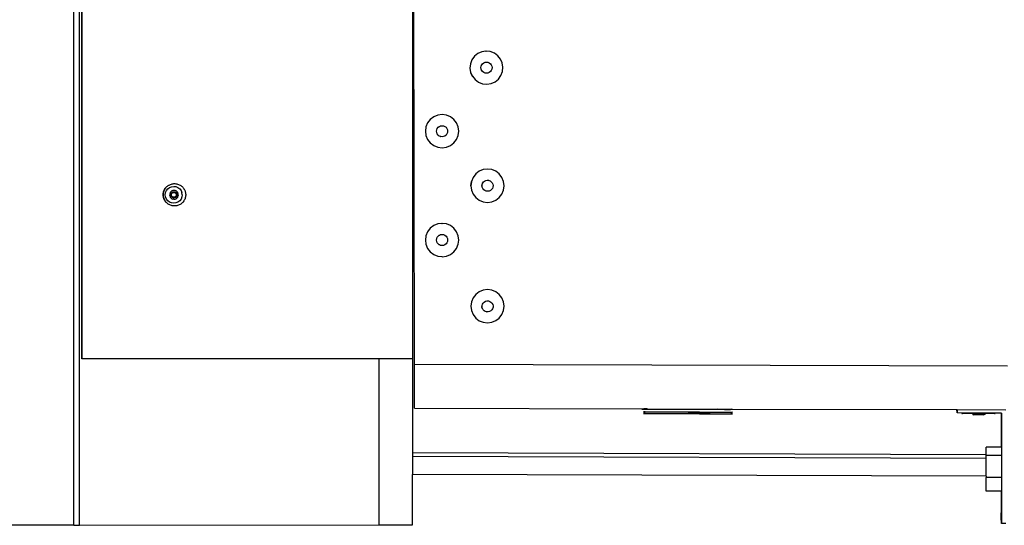
# Model space of a CAD drawing. Extents: x -6933 to 5625, y -3246 to 2556.
# Drawn here: x -1988 to -1101, y 798 to 1253 of the extents above; entities that cross this region are included whole.
import ezdxf

# ---------------------------------------------------------------- set-up
doc = ezdxf.new("R2010")
doc.units = 0
doc.layers.get('0').update_dxf_attribs({"linetype": 'CONTINUOUS'})

msp = doc.modelspace()

# ---------------------------------------------------------------- linework, layer by layer
for p, q in [((-1939.52, 797.91), (-1939.52, 1682.61)), ((-1934.52, 797.94), (-1934.52, 1683.22)), ((-1932.45, 1677.45), (-1932.39, 947.46)), ((-1932.24, 947.44), (-1932.3, 1677.43)), ((-1632.7, 942.78), (-1633.64, 1500.88)), ((-1634.52, 1456.26), (-1634.53, 947.53)), ((-1572.16, 1223.81), (-1575.65, 1222.23)), ((-1572.11, 1223.81), (-1572.16, 1223.81)), ((-1568.32, 1224.42), (-1572.11, 1223.81)), ((-1568.32, 1224.42), (-1568.28, 1224.41)), ((-1564.47, 1224.01), (-1568.28, 1224.41)), ((-1564.47, 1224.01), (-1564.42, 1224)), ((-1560.8, 1222.61), (-1564.42, 1224)), ((-1581, 1216.66), (-1582.39, 1213.03)), ((-1580.95, 1216.65), (-1582.35, 1213.03)), ((-1578.72, 1219.8), (-1581, 1216.66)), ((-1578.67, 1219.79), (-1580.95, 1216.65)), ((-1578.67, 1219.79), (-1578.72, 1219.8)), ((-1575.7, 1222.24), (-1578.67, 1219.79)), ((-1575.65, 1222.23), (-1575.7, 1222.24)), ((-1557.67, 1220.32), (-1560.8, 1222.61)), ((-1555.23, 1217.3), (-1557.67, 1220.32)), ((-1553.66, 1213.76), (-1555.23, 1217.3)), ((-1582.39, 1213.03), (-1582.8, 1209.17)), ((-1582.8, 1209.17), (-1582.2, 1205.34)), ((-1582.35, 1213.03), (-1582.76, 1209.17)), ((-1582.76, 1209.17), (-1582.16, 1205.33)), ((-1572.9, 1209.54), (-1572.73, 1210.84)), ((-1572.73, 1208.25), (-1572.9, 1209.54)), ((-1572.85, 1209.54), (-1572.68, 1210.83)), ((-1572.68, 1208.25), (-1572.85, 1209.54)), ((-1572.73, 1210.84), (-1572.23, 1212.04)), ((-1572.23, 1207.05), (-1572.73, 1208.25)), ((-1572.68, 1210.83), (-1572.18, 1212.04)), ((-1572.18, 1207.04), (-1572.68, 1208.25)), ((-1572.23, 1212.04), (-1571.43, 1213.08)), ((-1572.18, 1207.04), (-1572.23, 1207.05)), ((-1572.18, 1212.04), (-1571.39, 1213.07)), ((-1571.43, 1206.01), (-1572.18, 1207.04)), ((-1571.43, 1213.08), (-1571.39, 1213.07)), ((-1571.39, 1213.07), (-1570.4, 1213.87)), ((-1570.4, 1213.87), (-1570.36, 1213.86)), ((-1570.36, 1213.86), (-1569.2, 1214.37)), ((-1569.2, 1214.37), (-1569.15, 1214.36)), ((-1569.15, 1214.36), (-1567.91, 1214.54)), ((-1567.91, 1214.54), (-1567.86, 1214.53)), ((-1567.86, 1214.53), (-1566.57, 1214.36)), ((-1566.57, 1214.36), (-1565.37, 1213.87)), ((-1565.37, 1213.87), (-1564.33, 1213.07)), ((-1564.33, 1213.07), (-1563.54, 1212.04)), ((-1563.54, 1207.04), (-1564.33, 1206.01)), ((-1563.54, 1212.04), (-1563.04, 1210.83)), ((-1563.04, 1208.25), (-1563.54, 1207.04)), ((-1563.04, 1210.83), (-1562.87, 1209.54)), ((-1562.87, 1209.54), (-1563.04, 1208.25)), ((-1554.86, 1202.44), (-1553.46, 1206.06)), ((-1553.05, 1209.92), (-1553.66, 1213.76)), ((-1553.46, 1206.06), (-1553.05, 1209.92)), ((-1582.2, 1205.34), (-1580.63, 1201.79)), ((-1582.16, 1205.33), (-1580.58, 1201.78)), ((-1580.63, 1201.79), (-1580.58, 1201.78)), ((-1580.58, 1201.78), (-1578.19, 1198.77)), ((-1578.19, 1198.77), (-1578.14, 1198.77)), ((-1578.14, 1198.77), (-1575.05, 1196.49)), ((-1571.39, 1206.01), (-1571.43, 1206.01)), ((-1570.4, 1205.22), (-1571.39, 1206.01)), ((-1570.36, 1205.21), (-1570.4, 1205.22)), ((-1569.2, 1204.72), (-1570.36, 1205.21)), ((-1569.2, 1204.72), (-1569.15, 1204.71)), ((-1567.91, 1204.55), (-1569.15, 1204.71)), ((-1567.91, 1204.55), (-1567.86, 1204.54)), ((-1566.57, 1204.71), (-1567.86, 1204.54)), ((-1565.37, 1205.21), (-1566.57, 1204.71)), ((-1564.33, 1206.01), (-1565.37, 1205.21)), ((-1560.16, 1196.86), (-1557.14, 1199.3)), ((-1557.14, 1199.3), (-1554.86, 1202.44)), ((-1575.05, 1196.49), (-1575.01, 1196.48)), ((-1575.01, 1196.48), (-1571.43, 1195.09)), ((-1571.43, 1195.09), (-1571.39, 1195.09)), ((-1571.39, 1195.09), (-1567.53, 1194.68)), ((-1567.53, 1194.68), (-1563.7, 1195.28)), ((-1563.7, 1195.28), (-1560.16, 1196.86)), ((-1618.52, 1162.95), (-1620.9, 1159.84)), ((-1618.47, 1162.94), (-1620.85, 1159.84)), ((-1618.47, 1162.94), (-1618.52, 1162.95)), ((-1615.42, 1165.33), (-1618.47, 1162.94)), ((-1615.37, 1165.32), (-1615.42, 1165.33)), ((-1611.81, 1166.83), (-1615.37, 1165.32)), ((-1611.76, 1166.82), (-1611.81, 1166.83)), ((-1607.93, 1167.34), (-1611.76, 1166.82)), ((-1607.93, 1167.34), (-1607.89, 1167.33)), ((-1604.01, 1166.82), (-1607.89, 1167.33)), ((-1600.4, 1165.33), (-1604.01, 1166.82)), ((-1597.3, 1162.95), (-1600.4, 1165.33)), ((-1594.92, 1159.84), (-1597.3, 1162.95)), ((-1622.39, 1156.23), (-1622.9, 1152.35)), ((-1622.35, 1156.22), (-1622.86, 1152.35)), ((-1620.9, 1159.84), (-1622.39, 1156.23)), ((-1620.85, 1159.84), (-1622.35, 1156.22)), ((-1612.88, 1152.35), (-1612.71, 1153.64)), ((-1612.83, 1152.34), (-1612.66, 1153.64)), ((-1612.71, 1153.64), (-1612.21, 1154.85)), ((-1612.66, 1153.64), (-1612.16, 1154.84)), ((-1612.21, 1154.85), (-1611.42, 1155.88)), ((-1612.16, 1154.84), (-1611.37, 1155.88)), ((-1611.42, 1155.88), (-1611.37, 1155.88)), ((-1611.37, 1155.88), (-1610.38, 1156.67)), ((-1610.38, 1156.67), (-1610.34, 1156.67)), ((-1610.34, 1156.67), (-1609.18, 1157.17)), ((-1609.18, 1157.17), (-1609.13, 1157.17)), ((-1609.13, 1157.17), (-1607.89, 1157.34)), ((-1607.89, 1157.34), (-1607.85, 1157.34)), ((-1607.85, 1157.34), (-1606.55, 1157.17)), ((-1606.55, 1157.17), (-1605.35, 1156.67)), ((-1605.35, 1156.67), (-1604.31, 1155.88)), ((-1604.31, 1155.88), (-1603.52, 1154.84)), ((-1603.52, 1154.84), (-1603.02, 1153.64)), ((-1603.02, 1153.64), (-1602.85, 1152.34)), ((-1593.43, 1156.23), (-1594.92, 1159.84)), ((-1592.92, 1152.35), (-1593.43, 1156.23)), ((-1622.9, 1152.35), (-1622.39, 1148.47)), ((-1622.86, 1152.35), (-1622.35, 1148.47)), ((-1622.39, 1148.47), (-1620.9, 1144.86)), ((-1622.35, 1148.47), (-1620.85, 1144.85)), ((-1620.9, 1144.86), (-1620.85, 1144.85)), ((-1620.85, 1144.85), (-1618.52, 1141.76)), ((-1612.71, 1151.06), (-1612.88, 1152.35)), ((-1612.66, 1151.05), (-1612.83, 1152.34)), ((-1612.21, 1149.85), (-1612.71, 1151.06)), ((-1612.16, 1149.85), (-1612.66, 1151.05)), ((-1612.16, 1149.85), (-1612.21, 1149.85)), ((-1611.42, 1148.82), (-1612.16, 1149.85)), ((-1611.37, 1148.81), (-1611.42, 1148.82)), ((-1610.38, 1148.02), (-1611.37, 1148.81)), ((-1610.34, 1148.02), (-1610.38, 1148.02)), ((-1609.18, 1147.52), (-1610.34, 1148.02)), ((-1609.18, 1147.52), (-1609.13, 1147.52)), ((-1607.89, 1147.35), (-1609.13, 1147.52)), ((-1607.89, 1147.35), (-1607.84, 1147.35)), ((-1606.55, 1147.52), (-1607.84, 1147.35)), ((-1605.35, 1148.02), (-1606.55, 1147.52)), ((-1604.32, 1148.81), (-1605.35, 1148.02)), ((-1603.52, 1149.85), (-1604.32, 1148.81)), ((-1603.02, 1151.05), (-1603.52, 1149.85)), ((-1602.85, 1152.34), (-1603.02, 1151.05)), ((-1597.3, 1141.76), (-1594.92, 1144.86)), ((-1594.92, 1144.86), (-1593.43, 1148.47)), ((-1593.43, 1148.47), (-1592.92, 1152.35)), ((-1618.52, 1141.76), (-1618.47, 1141.75)), ((-1618.47, 1141.75), (-1615.42, 1139.38)), ((-1615.42, 1139.38), (-1615.37, 1139.37)), ((-1615.37, 1139.37), (-1611.81, 1137.88)), ((-1611.81, 1137.88), (-1611.76, 1137.87)), ((-1611.76, 1137.87), (-1607.93, 1137.37)), ((-1607.93, 1137.37), (-1607.89, 1137.36)), ((-1607.89, 1137.36), (-1604.01, 1137.88)), ((-1604.01, 1137.88), (-1600.4, 1139.37)), ((-1600.4, 1139.37), (-1597.3, 1141.76)), ((-1570.89, 1117.8), (-1574.46, 1116.3)), ((-1570.85, 1117.8), (-1570.89, 1117.8)), ((-1567.02, 1118.31), (-1570.85, 1117.8)), ((-1567.02, 1118.31), (-1566.97, 1118.31)), ((-1563.09, 1117.8), (-1566.97, 1118.31)), ((-1559.48, 1116.3), (-1563.09, 1117.8)), ((-1579.99, 1110.81), (-1581.49, 1107.19)), ((-1579.95, 1110.8), (-1581.45, 1107.19)), ((-1577.61, 1113.92), (-1579.99, 1110.81)), ((-1577.57, 1113.91), (-1579.95, 1110.8)), ((-1577.57, 1113.91), (-1577.61, 1113.92)), ((-1574.51, 1116.3), (-1577.57, 1113.91)), ((-1574.46, 1116.3), (-1574.51, 1116.3)), ((-1556.38, 1113.92), (-1559.48, 1116.3)), ((-1553.99, 1110.81), (-1556.38, 1113.92)), ((-1552.5, 1107.19), (-1553.99, 1110.81)), ((-1858.09, 1099.34), (-1857.73, 1100.05)), ((-1857.98, 1099.34), (-1857.62, 1100.04)), ((-1857.73, 1100.05), (-1857.32, 1100.72)), ((-1857.62, 1100.04), (-1857.21, 1100.71)), ((-1857.32, 1100.72), (-1856.86, 1101.35)), ((-1857.21, 1100.71), (-1856.74, 1101.34)), ((-1856.86, 1101.35), (-1856.34, 1101.95)), ((-1856.74, 1101.34), (-1856.23, 1101.94)), ((-1856.34, 1101.95), (-1855.78, 1102.51)), ((-1856.23, 1101.94), (-1855.67, 1102.5)), ((-1856.11, 1098.92), (-1854.91, 1100.49)), ((-1855.78, 1102.51), (-1855.18, 1103.02)), ((-1855.67, 1102.5), (-1855.07, 1103.01)), ((-1855.18, 1103.02), (-1854.54, 1103.48)), ((-1855.07, 1103.01), (-1854.43, 1103.47)), ((-1854.91, 1100.49), (-1853.34, 1101.7)), ((-1854.54, 1103.48), (-1853.87, 1103.89)), ((-1854.43, 1103.47), (-1853.75, 1103.88)), ((-1853.87, 1103.89), (-1853.16, 1104.25)), ((-1853.75, 1103.88), (-1853.05, 1104.24)), ((-1853.34, 1101.7), (-1851.51, 1102.45)), ((-1853.16, 1104.25), (-1852.43, 1104.55)), ((-1853.05, 1104.24), (-1852.32, 1104.54)), ((-1852.43, 1104.55), (-1852.32, 1104.54)), ((-1852.32, 1104.54), (-1851.68, 1104.8)), ((-1851.68, 1104.8), (-1851.57, 1104.79)), ((-1851.57, 1104.79), (-1850.91, 1104.98)), ((-1851.51, 1102.45), (-1849.55, 1102.71)), ((-1850.91, 1104.98), (-1850.8, 1104.97)), ((-1850.8, 1104.97), (-1850.13, 1105.1)), ((-1850.13, 1105.1), (-1850.01, 1105.09)), ((-1850.01, 1105.09), (-1849.34, 1105.17)), ((-1849.55, 1102.71), (-1847.59, 1102.46)), ((-1849.34, 1105.17), (-1849.23, 1105.16)), ((-1849.23, 1105.16), (-1848.55, 1105.17)), ((-1848.44, 1105.16), (-1848.55, 1105.17)), ((-1848.44, 1105.16), (-1847.65, 1105.1)), ((-1847.65, 1105.1), (-1846.87, 1104.97)), ((-1847.59, 1102.46), (-1845.77, 1101.7)), ((-1846.87, 1104.97), (-1846.1, 1104.79)), ((-1846.1, 1104.79), (-1845.34, 1104.55)), ((-1845.77, 1101.7), (-1844.2, 1100.49)), ((-1845.34, 1104.55), (-1844.61, 1104.25)), ((-1844.61, 1104.25), (-1843.91, 1103.89)), ((-1844.2, 1100.49), (-1842.99, 1098.92)), ((-1843.91, 1103.89), (-1843.23, 1103.48)), ((-1843.23, 1103.48), (-1842.59, 1103.02)), ((-1842.59, 1103.02), (-1841.99, 1102.51)), ((-1841.99, 1102.51), (-1841.43, 1101.95)), ((-1841.43, 1101.95), (-1840.92, 1101.35)), ((-1840.92, 1101.35), (-1840.45, 1100.72)), ((-1840.45, 1100.72), (-1840.04, 1100.05)), ((-1840.04, 1100.05), (-1839.68, 1099.34)), ((-1582, 1103.31), (-1581.49, 1107.19)), ((-1582, 1103.31), (-1581.49, 1099.43)), ((-1581.45, 1107.19), (-1581.96, 1103.3)), ((-1581.96, 1103.3), (-1581.45, 1099.42)), ((-1571.95, 1103.16), (-1571.82, 1104.46)), ((-1571.74, 1101.88), (-1571.95, 1103.16)), ((-1571.9, 1103.16), (-1571.77, 1104.45)), ((-1571.7, 1101.87), (-1571.9, 1103.16)), ((-1571.82, 1104.46), (-1571.35, 1105.67)), ((-1571.77, 1104.45), (-1571.31, 1105.67)), ((-1571.21, 1100.69), (-1571.74, 1101.88)), ((-1571.17, 1100.69), (-1571.7, 1101.87)), ((-1571.35, 1105.67), (-1570.59, 1106.73)), ((-1571.31, 1105.67), (-1570.55, 1106.72)), ((-1571.17, 1100.69), (-1571.21, 1100.69)), ((-1570.39, 1099.68), (-1571.17, 1100.69)), ((-1570.59, 1106.73), (-1570.55, 1106.72)), ((-1570.55, 1106.72), (-1569.58, 1107.55)), ((-1570.34, 1099.68), (-1570.39, 1099.68)), ((-1569.34, 1098.92), (-1570.34, 1099.68)), ((-1569.58, 1107.55), (-1569.54, 1107.54)), ((-1569.54, 1107.54), (-1568.4, 1108.08)), ((-1568.4, 1108.08), (-1568.35, 1108.08)), ((-1568.35, 1108.08), (-1567.11, 1108.29)), ((-1567.11, 1108.29), (-1567.07, 1108.28)), ((-1567.07, 1108.28), (-1565.82, 1108.16)), ((-1565.82, 1108.16), (-1565.78, 1108.15)), ((-1565.78, 1108.15), (-1564.56, 1107.69)), ((-1564.56, 1107.69), (-1563.51, 1106.93)), ((-1563.31, 1099.88), (-1564.31, 1099.06)), ((-1563.51, 1106.93), (-1562.69, 1105.92)), ((-1562.55, 1100.94), (-1563.31, 1099.88)), ((-1562.69, 1105.92), (-1562.16, 1104.73)), ((-1562.08, 1102.15), (-1562.55, 1100.94)), ((-1562.16, 1104.73), (-1561.95, 1103.45)), ((-1561.95, 1103.45), (-1562.08, 1102.15)), ((-1551.99, 1103.31), (-1552.5, 1107.19)), ((-1552.5, 1099.43), (-1551.99, 1103.31)), ((-1859.01, 1095.54), (-1858.95, 1096.33)), ((-1859.01, 1094.76), (-1859.01, 1095.54)), ((-1858.95, 1093.97), (-1859.01, 1094.76)), ((-1858.95, 1096.33), (-1858.83, 1097.1)), ((-1858.82, 1093.19), (-1858.95, 1093.97)), ((-1858.9, 1095.53), (-1858.83, 1096.32)), ((-1858.9, 1094.75), (-1858.9, 1095.53)), ((-1858.83, 1093.96), (-1858.9, 1094.75)), ((-1858.83, 1097.1), (-1858.64, 1097.87)), ((-1858.83, 1096.32), (-1858.71, 1097.09)), ((-1858.71, 1093.19), (-1858.83, 1093.96)), ((-1858.64, 1092.43), (-1858.82, 1093.19)), ((-1858.71, 1097.09), (-1858.53, 1097.86)), ((-1858.53, 1092.42), (-1858.71, 1093.19)), ((-1858.64, 1097.87), (-1858.4, 1098.62)), ((-1858.4, 1091.68), (-1858.64, 1092.43)), ((-1858.53, 1097.86), (-1858.28, 1098.61)), ((-1858.28, 1091.67), (-1858.53, 1092.42)), ((-1858.4, 1098.62), (-1858.09, 1099.34)), ((-1858.09, 1090.95), (-1858.4, 1091.68)), ((-1858.28, 1098.61), (-1857.98, 1099.34)), ((-1857.98, 1090.95), (-1858.28, 1091.67)), ((-1857.73, 1090.25), (-1858.09, 1090.95)), ((-1857.62, 1090.25), (-1857.98, 1090.95)), ((-1857.13, 1095.13), (-1856.87, 1097.09)), ((-1856.87, 1093.16), (-1857.13, 1095.13)), ((-1856.87, 1097.09), (-1856.11, 1098.92)), ((-1856.11, 1091.33), (-1856.87, 1093.16)), ((-1854.91, 1089.76), (-1856.11, 1091.33)), ((-1853.17, 1096.14), (-1853.31, 1095.1)), ((-1853.31, 1095.1), (-1853.17, 1094.07)), ((-1852.78, 1097.1), (-1853.17, 1096.14)), ((-1853.17, 1094.07), (-1852.77, 1093.11)), ((-1852.14, 1097.93), (-1852.78, 1097.1)), ((-1852.77, 1093.11), (-1852.14, 1092.28)), ((-1851.32, 1098.56), (-1852.14, 1097.93)), ((-1852.14, 1092.28), (-1851.32, 1091.65)), ((-1851.73, 1095.75), (-1852.08, 1095.1)), ((-1852.08, 1095.1), (-1852.04, 1095.42)), ((-1851.73, 1094.46), (-1852.08, 1095.1)), ((-1852.05, 1094.83), (-1852.08, 1095.1)), ((-1852.05, 1094.83), (-1851.49, 1093.86)), ((-1851.99, 1094.39), (-1852.05, 1094.83)), ((-1851.5, 1096.36), (-1852.04, 1095.42)), ((-1852.04, 1095.42), (-1851.99, 1095.82)), ((-1851.99, 1095.82), (-1851.71, 1096.49)), ((-1851.71, 1093.72), (-1851.99, 1094.39)), ((-1851.41, 1096.3), (-1851.73, 1095.75)), ((-1851.73, 1094.46), (-1851.41, 1093.91)), ((-1851.71, 1096.49), (-1851.28, 1097.06)), ((-1851.28, 1093.15), (-1851.71, 1093.72)), ((-1851.69, 1095.12), (-1851.61, 1095.7)), ((-1851.61, 1094.54), (-1851.69, 1095.12)), ((-1851.61, 1095.7), (-1851.39, 1096.23)), ((-1851.39, 1094), (-1851.61, 1094.54)), ((-1851.09, 1096.86), (-1851.41, 1096.3)), ((-1851.41, 1093.91), (-1851.09, 1093.35)), ((-1851.39, 1096.23), (-1851.03, 1096.7)), ((-1851.03, 1093.54), (-1851.39, 1094)), ((-1850.35, 1098.96), (-1851.32, 1098.56)), ((-1851.32, 1091.65), (-1850.35, 1091.25)), ((-1851.28, 1097.06), (-1850.95, 1097.31)), ((-1851.14, 1093.14), (-1851.28, 1093.15)), ((-1850.95, 1097.31), (-1851.16, 1096.94)), ((-1851.16, 1093.28), (-1851.12, 1093.19)), ((-1851.14, 1093.14), (-1851.12, 1093.19)), ((-1851.13, 1093.09), (-1851.14, 1093.14)), ((-1851.09, 1093.05), (-1851.13, 1093.09)), ((-1851.09, 1096.86), (-1850.7, 1097.5)), ((-1851.09, 1093.35), (-1850.7, 1092.71)), ((-1851.04, 1093.03), (-1851.09, 1093.05)), ((-1851.01, 1093.03), (-1851.04, 1093.03)), ((-1851.03, 1096.7), (-1850.57, 1097.05)), ((-1850.57, 1093.18), (-1851.03, 1093.54)), ((-1851.01, 1093.03), (-1850.92, 1092.88)), ((-1850.95, 1097.31), (-1850.7, 1097.5)), ((-1850.7, 1092.71), (-1850.92, 1092.88)), ((-1850.7, 1097.5), (-1850.67, 1097.51)), ((-1850.04, 1092.43), (-1850.7, 1092.71)), ((-1849.98, 1092.71), (-1850.7, 1092.71)), ((-1850.67, 1097.51), (-1850.04, 1097.78)), ((-1849.98, 1097.51), (-1850.67, 1097.51)), ((-1850.57, 1097.05), (-1850.03, 1097.28)), ((-1850.03, 1092.96), (-1850.57, 1093.18)), ((-1849.39, 1099.1), (-1850.35, 1098.96)), ((-1849.57, 1091.14), (-1850.35, 1091.25)), ((-1850.04, 1097.78), (-1849.32, 1097.87)), ((-1849.32, 1092.34), (-1850.04, 1092.43)), ((-1850.03, 1097.28), (-1849.45, 1097.35)), ((-1849.45, 1092.88), (-1850.03, 1092.96)), ((-1849.34, 1097.5), (-1849.98, 1097.51)), ((-1849.98, 1092.71), (-1849.34, 1092.71)), ((-1849.54, 1091.14), (-1849.57, 1091.14)), ((-1849.57, 1091.14), (-1849.32, 1091.11)), ((-1849.45, 1097.35), (-1848.88, 1097.28)), ((-1848.88, 1092.96), (-1849.45, 1092.88)), ((-1849.39, 1099.1), (-1849.36, 1099.09)), ((-1849.32, 1099.1), (-1849.39, 1099.1)), ((-1848.69, 1097.51), (-1849.34, 1097.5)), ((-1849.34, 1092.71), (-1848.7, 1092.71)), ((-1848.29, 1098.96), (-1849.32, 1099.1)), ((-1849.32, 1097.87), (-1848.61, 1097.78)), ((-1848.61, 1092.43), (-1849.32, 1092.34)), ((-1849.32, 1091.11), (-1848.29, 1091.25)), ((-1848.88, 1097.28), (-1848.34, 1097.05)), ((-1848.34, 1093.18), (-1848.88, 1092.96)), ((-1848.7, 1092.71), (-1848.07, 1092.72)), ((-1848.07, 1097.51), (-1848.69, 1097.51)), ((-1848.61, 1097.78), (-1848.07, 1097.51)), ((-1847.94, 1092.71), (-1848.61, 1092.43)), ((-1848.34, 1097.05), (-1847.88, 1096.7)), ((-1847.88, 1093.54), (-1848.34, 1093.18)), ((-1847.33, 1098.56), (-1848.29, 1098.96)), ((-1848.29, 1091.25), (-1847.33, 1091.65)), ((-1846.69, 1095.12), (-1848.07, 1097.51)), ((-1847.94, 1097.5), (-1848.07, 1097.51)), ((-1848.07, 1092.72), (-1846.69, 1095.12)), ((-1847.94, 1092.71), (-1848.07, 1092.72)), ((-1847.94, 1097.5), (-1847.37, 1097.06)), ((-1847.59, 1096.86), (-1847.94, 1097.5)), ((-1847.59, 1093.35), (-1847.94, 1092.71)), ((-1847.37, 1093.15), (-1847.94, 1092.71)), ((-1847.88, 1096.7), (-1847.52, 1096.24)), ((-1847.52, 1094), (-1847.88, 1093.54)), ((-1847.27, 1096.3), (-1847.59, 1096.86)), ((-1847.59, 1093.35), (-1847.27, 1093.91)), ((-1847.52, 1096.24), (-1847.3, 1095.7)), ((-1847.3, 1094.54), (-1847.52, 1094)), ((-1847.37, 1097.06), (-1846.93, 1096.49)), ((-1846.93, 1093.72), (-1847.37, 1093.15)), ((-1846.5, 1097.93), (-1847.33, 1098.56)), ((-1847.33, 1091.65), (-1846.5, 1092.28)), ((-1847.3, 1095.7), (-1847.22, 1095.12)), ((-1847.22, 1095.12), (-1847.3, 1094.54)), ((-1846.95, 1095.75), (-1847.27, 1096.3)), ((-1847.27, 1093.91), (-1846.95, 1094.46)), ((-1846.95, 1095.75), (-1846.56, 1095.11)), ((-1846.95, 1094.46), (-1846.56, 1095.11)), ((-1846.93, 1096.49), (-1846.66, 1095.82)), ((-1846.65, 1094.39), (-1846.93, 1093.72)), ((-1846.69, 1095.12), (-1846.56, 1095.11)), ((-1846.66, 1095.82), (-1846.56, 1095.11)), ((-1846.56, 1095.11), (-1846.65, 1094.39)), ((-1845.87, 1097.1), (-1846.5, 1097.93)), ((-1846.5, 1092.28), (-1845.87, 1093.11)), ((-1845.47, 1096.14), (-1845.87, 1097.1)), ((-1845.87, 1093.11), (-1845.47, 1094.07)), ((-1845.34, 1095.11), (-1845.47, 1096.14)), ((-1845.47, 1094.07), (-1845.34, 1095.11)), ((-1842.99, 1091.34), (-1844.2, 1089.77)), ((-1842.99, 1098.92), (-1842.24, 1097.09)), ((-1842.24, 1093.17), (-1842.99, 1091.34)), ((-1841.98, 1095.13), (-1842.24, 1097.09)), ((-1841.98, 1095.13), (-1842.24, 1093.17)), ((-1839.68, 1090.96), (-1840.04, 1090.25)), ((-1839.68, 1099.34), (-1839.38, 1098.62)), ((-1839.38, 1091.68), (-1839.68, 1090.96)), ((-1839.38, 1098.62), (-1839.13, 1097.87)), ((-1839.13, 1092.43), (-1839.38, 1091.68)), ((-1839.13, 1097.87), (-1838.95, 1097.1)), ((-1838.95, 1093.2), (-1839.13, 1092.43)), ((-1838.95, 1097.1), (-1838.83, 1096.33)), ((-1838.83, 1093.97), (-1838.95, 1093.2)), ((-1838.83, 1096.33), (-1838.76, 1095.54)), ((-1838.76, 1094.76), (-1838.83, 1093.97)), ((-1838.76, 1095.54), (-1838.76, 1094.76)), ((-1581.49, 1099.43), (-1579.99, 1095.81)), ((-1581.45, 1099.42), (-1579.95, 1095.8)), ((-1579.99, 1095.81), (-1579.95, 1095.8)), ((-1579.95, 1095.8), (-1577.61, 1092.7)), ((-1577.61, 1092.7), (-1577.57, 1092.7)), ((-1577.57, 1092.7), (-1574.51, 1090.32)), ((-1569.29, 1098.92), (-1569.34, 1098.92)), ((-1568.12, 1098.46), (-1569.29, 1098.92)), ((-1568.08, 1098.45), (-1568.12, 1098.46)), ((-1566.78, 1098.32), (-1568.08, 1098.45)), ((-1565.5, 1098.53), (-1566.78, 1098.32)), ((-1564.31, 1099.06), (-1565.5, 1098.53)), ((-1559.48, 1090.32), (-1556.38, 1092.7)), ((-1556.38, 1092.7), (-1553.99, 1095.81)), ((-1553.99, 1095.81), (-1552.5, 1099.43)), ((-1857.32, 1089.58), (-1857.73, 1090.25)), ((-1857.21, 1089.57), (-1857.62, 1090.25)), ((-1856.86, 1088.95), (-1857.32, 1089.58)), ((-1856.74, 1088.94), (-1857.21, 1089.57)), ((-1856.34, 1088.35), (-1856.86, 1088.95)), ((-1856.23, 1088.34), (-1856.74, 1088.94)), ((-1855.78, 1087.79), (-1856.34, 1088.35)), ((-1855.67, 1087.78), (-1856.23, 1088.34)), ((-1855.18, 1087.28), (-1855.78, 1087.79)), ((-1855.07, 1087.27), (-1855.67, 1087.78)), ((-1854.54, 1086.82), (-1855.18, 1087.28)), ((-1854.43, 1086.81), (-1855.07, 1087.27)), ((-1853.34, 1088.56), (-1854.91, 1089.76)), ((-1853.87, 1086.41), (-1854.54, 1086.82)), ((-1853.75, 1086.4), (-1854.43, 1086.81)), ((-1853.16, 1086.05), (-1853.87, 1086.41)), ((-1853.05, 1086.04), (-1853.75, 1086.4)), ((-1851.51, 1087.8), (-1853.34, 1088.56)), ((-1853.05, 1086.04), (-1853.16, 1086.05)), ((-1852.43, 1085.75), (-1853.05, 1086.04)), ((-1852.32, 1085.74), (-1852.43, 1085.75)), ((-1851.68, 1085.51), (-1852.32, 1085.74)), ((-1851.56, 1085.5), (-1851.68, 1085.51)), ((-1850.91, 1085.33), (-1851.56, 1085.5)), ((-1849.55, 1087.54), (-1851.51, 1087.8)), ((-1850.79, 1085.32), (-1850.91, 1085.33)), ((-1850.13, 1085.2), (-1850.79, 1085.32)), ((-1850.01, 1085.2), (-1850.13, 1085.2)), ((-1849.34, 1085.14), (-1850.01, 1085.2)), ((-1847.59, 1087.8), (-1849.55, 1087.54)), ((-1849.22, 1085.13), (-1849.34, 1085.14)), ((-1848.43, 1085.13), (-1849.22, 1085.13)), ((-1847.64, 1085.2), (-1848.43, 1085.13)), ((-1846.86, 1085.32), (-1847.64, 1085.2)), ((-1845.77, 1088.56), (-1847.59, 1087.8)), ((-1846.09, 1085.5), (-1846.86, 1085.32)), ((-1845.34, 1085.75), (-1846.09, 1085.5)), ((-1844.2, 1089.77), (-1845.77, 1088.56)), ((-1844.61, 1086.05), (-1845.34, 1085.75)), ((-1843.91, 1086.41), (-1844.61, 1086.05)), ((-1843.23, 1086.82), (-1843.91, 1086.41)), ((-1842.59, 1087.28), (-1843.23, 1086.82)), ((-1841.99, 1087.79), (-1842.59, 1087.28)), ((-1841.43, 1088.35), (-1841.99, 1087.79)), ((-1840.92, 1088.95), (-1841.43, 1088.35)), ((-1840.45, 1089.58), (-1840.92, 1088.95)), ((-1840.04, 1090.25), (-1840.45, 1089.58)), ((-1574.51, 1090.32), (-1574.46, 1090.32)), ((-1574.46, 1090.32), (-1570.9, 1088.82)), ((-1570.9, 1088.82), (-1570.85, 1088.82)), ((-1570.85, 1088.82), (-1567.02, 1088.31)), ((-1567.02, 1088.31), (-1566.97, 1088.31)), ((-1566.97, 1088.31), (-1563.09, 1088.82)), ((-1563.09, 1088.82), (-1559.48, 1090.32)), ((-1618.52, 1065.04), (-1620.9, 1061.93)), ((-1618.48, 1065.03), (-1620.86, 1061.93)), ((-1618.48, 1065.03), (-1618.52, 1065.04)), ((-1615.42, 1067.42), (-1618.48, 1065.03)), ((-1615.38, 1067.41), (-1615.42, 1067.42)), ((-1611.81, 1068.92), (-1615.38, 1067.41)), ((-1611.77, 1068.91), (-1611.81, 1068.92)), ((-1607.94, 1069.43), (-1611.77, 1068.91)), ((-1607.94, 1069.43), (-1607.89, 1069.42)), ((-1604.02, 1068.91), (-1607.89, 1069.42)), ((-1600.41, 1067.42), (-1604.02, 1068.91)), ((-1597.31, 1065.03), (-1600.41, 1067.42)), ((-1594.93, 1061.93), (-1597.31, 1065.03)), ((-1622.4, 1058.32), (-1622.91, 1054.44)), ((-1622.35, 1058.31), (-1622.86, 1054.43)), ((-1620.9, 1061.93), (-1622.4, 1058.32)), ((-1620.86, 1061.93), (-1622.35, 1058.31)), ((-1612.88, 1054.44), (-1612.71, 1055.73)), ((-1612.84, 1054.43), (-1612.67, 1055.72)), ((-1612.71, 1055.73), (-1612.21, 1056.93)), ((-1612.67, 1055.72), (-1612.17, 1056.93)), ((-1612.21, 1056.93), (-1611.42, 1057.97)), ((-1612.17, 1056.93), (-1611.38, 1057.96)), ((-1611.42, 1057.97), (-1611.38, 1057.96)), ((-1611.38, 1057.96), (-1610.39, 1058.76)), ((-1610.39, 1058.76), (-1610.34, 1058.76)), ((-1610.34, 1058.76), (-1609.18, 1059.26)), ((-1609.18, 1059.26), (-1609.14, 1059.26)), ((-1609.14, 1059.26), (-1607.89, 1059.43)), ((-1607.89, 1059.43), (-1607.85, 1059.43)), ((-1607.85, 1059.43), (-1606.56, 1059.26)), ((-1606.56, 1059.26), (-1605.35, 1058.76)), ((-1605.35, 1058.76), (-1604.32, 1057.96)), ((-1604.32, 1057.96), (-1603.53, 1056.93)), ((-1603.53, 1056.93), (-1603.03, 1055.72)), ((-1603.03, 1055.72), (-1602.86, 1054.43)), ((-1593.43, 1058.32), (-1594.93, 1061.93)), ((-1592.92, 1054.44), (-1593.43, 1058.32)), ((-1622.91, 1054.44), (-1622.4, 1050.56)), ((-1622.86, 1054.43), (-1622.35, 1050.56)), ((-1622.4, 1050.56), (-1620.9, 1046.95)), ((-1622.35, 1050.56), (-1620.86, 1046.94)), ((-1620.9, 1046.95), (-1620.86, 1046.94)), ((-1620.86, 1046.94), (-1618.52, 1043.84)), ((-1612.71, 1053.14), (-1612.88, 1054.44)), ((-1612.67, 1053.14), (-1612.84, 1054.43)), ((-1612.21, 1051.94), (-1612.71, 1053.14)), ((-1612.17, 1051.93), (-1612.67, 1053.14)), ((-1612.17, 1051.93), (-1612.21, 1051.94)), ((-1611.42, 1050.9), (-1612.17, 1051.93)), ((-1611.38, 1050.9), (-1611.42, 1050.9)), ((-1610.39, 1050.11), (-1611.38, 1050.9)), ((-1610.34, 1050.11), (-1610.39, 1050.11)), ((-1609.18, 1049.61), (-1610.34, 1050.11)), ((-1609.18, 1049.61), (-1609.14, 1049.61)), ((-1607.89, 1049.44), (-1609.14, 1049.61)), ((-1607.89, 1049.44), (-1607.85, 1049.44)), ((-1606.56, 1049.61), (-1607.85, 1049.44)), ((-1605.35, 1050.11), (-1606.56, 1049.61)), ((-1604.32, 1050.9), (-1605.35, 1050.11)), ((-1603.53, 1051.93), (-1604.32, 1050.9)), ((-1603.03, 1053.14), (-1603.53, 1051.93)), ((-1602.86, 1054.43), (-1603.03, 1053.14)), ((-1597.31, 1043.84), (-1594.93, 1046.95)), ((-1594.93, 1046.95), (-1593.43, 1050.56)), ((-1593.43, 1050.56), (-1592.92, 1054.44)), ((-1618.52, 1043.84), (-1618.48, 1043.84)), ((-1618.48, 1043.84), (-1615.42, 1041.46)), ((-1615.42, 1041.46), (-1615.38, 1041.46)), ((-1615.38, 1041.46), (-1611.81, 1039.97)), ((-1611.81, 1039.97), (-1611.77, 1039.96)), ((-1611.77, 1039.96), (-1607.94, 1039.46)), ((-1607.94, 1039.46), (-1607.89, 1039.45)), ((-1607.89, 1039.45), (-1604.02, 1039.96)), ((-1604.02, 1039.96), (-1600.41, 1041.46)), ((-1600.41, 1041.46), (-1597.31, 1043.84)), ((-1579.94, 1002.33), (-1581.44, 998.72)), ((-1577.56, 1005.43), (-1579.94, 1002.33)), ((-1574.46, 1007.82), (-1577.56, 1005.43)), ((-1570.85, 1009.31), (-1574.46, 1007.82)), ((-1567.02, 1009.83), (-1570.85, 1009.31)), ((-1567.02, 1009.83), (-1566.98, 1009.83)), ((-1563.1, 1009.32), (-1566.98, 1009.83)), ((-1559.49, 1007.82), (-1563.1, 1009.32)), ((-1556.39, 1005.44), (-1559.49, 1007.82)), ((-1554.01, 1002.34), (-1556.39, 1005.44)), ((-1552.52, 998.72), (-1554.01, 1002.34)), ((-1581.44, 998.72), (-1581.95, 994.84)), ((-1581.95, 994.84), (-1581.44, 990.96)), ((-1571.94, 994.08), (-1571.91, 995.38)), ((-1571.62, 992.81), (-1571.94, 994.08)), ((-1571.91, 995.38), (-1571.56, 996.64)), ((-1571.89, 994.07), (-1571.87, 995.38)), ((-1571.58, 992.81), (-1571.89, 994.07)), ((-1571.87, 995.38), (-1571.51, 996.63)), ((-1571.56, 996.64), (-1570.88, 997.75)), ((-1571.51, 996.63), (-1570.84, 997.75)), ((-1570.88, 997.75), (-1570.84, 997.75)), ((-1570.84, 997.75), (-1569.95, 998.66)), ((-1569.95, 998.66), (-1569.9, 998.66)), ((-1569.9, 998.66), (-1568.81, 999.29)), ((-1568.81, 999.29), (-1568.76, 999.29)), ((-1568.76, 999.29), (-1567.54, 999.61)), ((-1567.54, 999.61), (-1567.5, 999.61)), ((-1567.5, 999.61), (-1566.24, 999.59)), ((-1566.24, 999.59), (-1566.2, 999.58)), ((-1566.2, 999.58), (-1564.94, 999.22)), ((-1564.94, 999.22), (-1563.83, 998.55)), ((-1563.83, 998.55), (-1562.92, 997.62)), ((-1562.92, 997.62), (-1562.29, 996.48)), ((-1561.99, 993.91), (-1562.35, 992.65)), ((-1562.29, 996.48), (-1561.97, 995.21)), ((-1561.97, 995.21), (-1561.99, 993.91)), ((-1552.01, 994.84), (-1552.52, 998.72)), ((-1552.52, 990.97), (-1552.01, 994.84)), ((-1581.44, 990.96), (-1579.94, 987.35)), ((-1579.94, 987.35), (-1577.56, 984.24)), ((-1571.58, 992.81), (-1571.62, 992.81)), ((-1570.99, 991.67), (-1571.58, 992.81)), ((-1570.94, 991.67), (-1570.99, 991.67)), ((-1570.08, 990.73), (-1570.94, 991.67)), ((-1570.04, 990.73), (-1570.08, 990.73)), ((-1568.97, 990.06), (-1570.04, 990.73)), ((-1568.92, 990.06), (-1568.97, 990.06)), ((-1567.71, 989.7), (-1568.92, 990.06)), ((-1567.71, 989.7), (-1567.67, 989.7)), ((-1566.36, 989.68), (-1567.67, 989.7)), ((-1565.1, 989.99), (-1566.36, 989.68)), ((-1563.96, 990.63), (-1565.1, 989.99)), ((-1563.02, 991.53), (-1563.96, 990.63)), ((-1562.35, 992.65), (-1563.02, 991.53)), ((-1556.39, 984.25), (-1554.01, 987.35)), ((-1554.01, 987.35), (-1552.52, 990.97)), ((-1577.56, 984.24), (-1574.46, 981.86)), ((-1574.46, 981.86), (-1570.9, 980.37)), ((-1570.9, 980.37), (-1570.85, 980.37)), ((-1570.85, 980.37), (-1567.02, 979.86)), ((-1567.02, 979.86), (-1566.98, 979.86)), ((-1566.98, 979.86), (-1563.1, 980.37)), ((-1563.1, 980.37), (-1559.49, 981.87)), ((-1559.49, 981.87), (-1556.39, 984.25)), ((-1932.39, 947.46), (-1932.24, 947.44)), ((-1664.52, 947.52), (-1932.24, 947.44)), ((-1634.53, 947.53), (-1664.52, 947.52)), ((-1664.52, 798.06), (-1664.52, 947.52)), ((-1634.53, 947.53), (-1634.52, 862.79)), ((-1632.7, 942.78), (-1098.69, 941.22)), ((-1632.63, 903), (-1632.7, 942.78)), ((-1632.63, 903), (-1425.95, 902.5)), ((-1428.03, 902.25), (-1426.67, 902.3)), ((-1426.67, 902.19), (-1428.03, 902.25)), ((-1426.67, 902.3), (-1422.67, 902.34)), ((-1422.67, 902.12), (-1426.67, 902.19)), ((-1426.34, 899.74), (-1424.98, 899.8)), ((-1424.98, 899.68), (-1426.34, 899.74)), ((-1426.34, 898.29), (-1424.98, 898.34)), ((-1424.98, 898.23), (-1426.34, 898.29)), ((-1426.07, 902.45), (-1425.95, 902.5)), ((-1423.51, 902.38), (-1426.07, 902.45)), ((-1425.95, 902.5), (-1358.32, 902.33)), ((-1424.98, 899.8), (-1420.98, 899.83)), ((-1420.98, 899.61), (-1424.98, 899.68)), ((-1424.98, 898.34), (-1420.98, 898.38)), ((-1420.98, 898.16), (-1424.98, 898.23)), ((-1422.67, 902.34), (-1423.51, 902.38)), ((-1422.67, 902.34), (-1416.32, 902.36)), ((-1416.32, 902.05), (-1422.67, 902.12)), ((-1420.98, 899.83), (-1414.63, 899.85)), ((-1414.63, 899.54), (-1420.98, 899.61)), ((-1420.98, 898.38), (-1414.63, 898.4)), ((-1414.63, 898.09), (-1420.98, 898.16)), ((-1416.32, 902.36), (-1408.03, 902.35)), ((-1408.03, 901.98), (-1416.32, 902.05)), ((-1414.63, 899.85), (-1406.34, 899.85)), ((-1406.34, 899.47), (-1414.63, 899.54)), ((-1414.63, 898.4), (-1406.34, 898.39)), ((-1406.34, 898.02), (-1414.63, 898.09)), ((-1408.03, 902.35), (-1398.39, 902.33)), ((-1398.39, 901.91), (-1408.03, 901.98)), ((-1406.34, 899.85), (-1396.7, 899.83)), ((-1396.7, 899.4), (-1406.34, 899.47)), ((-1406.34, 898.39), (-1396.7, 898.37)), ((-1396.7, 897.95), (-1406.34, 898.02)), ((-1398.39, 902.33), (-1388.03, 902.3)), ((-1388.03, 901.86), (-1398.39, 901.91)), ((-1396.7, 899.83), (-1386.34, 899.79)), ((-1386.34, 899.35), (-1396.7, 899.4)), ((-1396.7, 898.37), (-1386.34, 898.34)), ((-1386.34, 897.9), (-1396.7, 897.95)), ((-1388.03, 902.3), (-1377.68, 902.24)), ((-1377.68, 901.82), (-1388.03, 901.86)), ((-1386.34, 899.79), (-1375.99, 899.73)), ((-1375.99, 899.31), (-1386.34, 899.35)), ((-1386.34, 898.34), (-1375.99, 898.28)), ((-1375.99, 897.86), (-1386.34, 897.9)), ((-1377.68, 902.24), (-1368.03, 902.18)), ((-1368.03, 901.8), (-1377.68, 901.82)), ((-1375.99, 899.73), (-1366.34, 899.67)), ((-1366.34, 899.29), (-1375.99, 899.31)), ((-1375.99, 898.28), (-1366.34, 898.22)), ((-1366.34, 897.84), (-1375.99, 897.86)), ((-1368.03, 902.18), (-1359.75, 902.11)), ((-1359.75, 901.8), (-1368.03, 901.8)), ((-1366.34, 899.67), (-1358.06, 899.6)), ((-1358.06, 899.29), (-1366.34, 899.29)), ((-1366.34, 898.22), (-1358.06, 898.15)), ((-1358.06, 897.84), (-1366.34, 897.84)), ((-1353.39, 902.03), (-1359.75, 902.11)), ((-1353.39, 901.81), (-1359.75, 901.8)), ((-1358.32, 902.33), (-1354.27, 902.29)), ((-1358.06, 899.6), (-1351.7, 899.53)), ((-1351.7, 899.31), (-1358.06, 899.29)), ((-1358.06, 898.15), (-1351.7, 898.07)), ((-1351.7, 897.86), (-1358.06, 897.84)), ((-1354.27, 902.29), (-1349.18, 902.22)), ((-1354.27, 902.29), (-1144.14, 901.81)), ((-1349.61, 902.05), (-1353.39, 902.03)), ((-1353.39, 902.03), (-1349.4, 901.96)), ((-1349.4, 901.85), (-1353.39, 901.81)), ((-1351.7, 899.53), (-1347.71, 899.46)), ((-1347.71, 899.34), (-1351.7, 899.31)), ((-1351.7, 898.07), (-1347.71, 898)), ((-1347.71, 897.89), (-1351.7, 897.86)), ((-1346.76, 902.1), (-1349.61, 902.05)), ((-1349.4, 901.96), (-1348.03, 901.9)), ((-1348.03, 901.9), (-1349.4, 901.85)), ((-1349.18, 902.22), (-1346.62, 902.15)), ((-1347.71, 899.46), (-1346.34, 899.39)), ((-1346.34, 899.39), (-1347.71, 899.34)), ((-1347.71, 898), (-1346.34, 897.94)), ((-1346.34, 897.94), (-1347.71, 897.89)), ((-1346.62, 902.15), (-1346.76, 902.1)), ((-1143.98, 898.78), (-1144.14, 901.81)), ((-1144.14, 901.81), (-1143.98, 901.81)), ((-1143.98, 901.81), (-1143.98, 898.78)), ((-1143.98, 901.81), (-1099.98, 901.71)), ((-1139.72, 898.76), (-1143.98, 898.78)), ((-1139.72, 898.76), (-1139.72, 898.27)), ((-1109.72, 898.76), (-1139.72, 898.76)), ((-1139.72, 898.27), (-1139.21, 898.29)), ((-1139.21, 898.24), (-1139.72, 898.27)), ((-1137.71, 898.22), (-1139.21, 898.24)), ((-1135.32, 898.21), (-1137.71, 898.22)), ((-1132.21, 898.2), (-1135.32, 898.21)), ((-1129.72, 898.19), (-1132.21, 898.2)), ((-1129.72, 898.19), (-1129.72, 897.27)), ((-1128.6, 898.19), (-1129.72, 898.19)), ((-1129.55, 897.26), (-1129.72, 897.27)), ((-1129.55, 897.26), (-1129.05, 897.28)), ((-1129.05, 897.25), (-1129.55, 897.26)), ((-1129.05, 897.28), (-1128.26, 897.29)), ((-1128.25, 897.25), (-1129.05, 897.25)), ((-1124.71, 898.18), (-1128.6, 898.19)), ((-1128.6, 898.19), (-1128.59, 897.81)), ((-1128.42, 897.8), (-1128.59, 897.81)), ((-1128.25, 897.8), (-1128.42, 897.8)), ((-1127.22, 897.24), (-1128.25, 897.25)), ((-1127.22, 897.83), (-1127.13, 897.83)), ((-1127.13, 897.79), (-1127.22, 897.79)), ((-1127.22, 897.29), (-1126.01, 897.29)), ((-1126.01, 897.24), (-1127.22, 897.24)), ((-1126.09, 897.79), (-1127.13, 897.79)), ((-1126.09, 897.83), (-1126.01, 897.84)), ((-1126.01, 897.79), (-1126.09, 897.79)), ((-1124.72, 897.24), (-1126.01, 897.24)), ((-1123.42, 897.24), (-1124.72, 897.24)), ((-1120.83, 898.19), (-1124.71, 898.18)), ((-1122.3, 897.78), (-1123.42, 897.78)), ((-1123.42, 897.29), (-1122.22, 897.29)), ((-1122.22, 897.24), (-1123.42, 897.24)), ((-1122.3, 897.84), (-1122.22, 897.84)), ((-1122.22, 897.79), (-1122.3, 897.78)), ((-1121.18, 897.25), (-1122.22, 897.24)), ((-1121.18, 897.84), (-1121.09, 897.84)), ((-1121.09, 897.79), (-1121.18, 897.79)), ((-1121.18, 897.29), (-1120.39, 897.28)), ((-1120.39, 897.25), (-1121.18, 897.25)), ((-1120.06, 897.79), (-1121.09, 897.79)), ((-1119.72, 898.19), (-1120.83, 898.19)), ((-1120.39, 897.28), (-1119.89, 897.26)), ((-1119.89, 897.26), (-1120.39, 897.25)), ((-1120.06, 897.83), (-1119.89, 897.83)), ((-1119.89, 897.79), (-1120.06, 897.79)), ((-1119.72, 897.27), (-1119.89, 897.26)), ((-1118.59, 898.19), (-1119.72, 898.19)), ((-1119.72, 898.19), (-1119.72, 897.83)), ((-1119.72, 897.83), (-1119.26, 897.83)), ((-1119.72, 897.83), (-1119.72, 897.79)), ((-1119.26, 897.8), (-1119.72, 897.79)), ((-1119.72, 897.79), (-1119.72, 897.27)), ((-1119.26, 897.83), (-1118.76, 897.8)), ((-1118.76, 897.8), (-1119.26, 897.8)), ((-1118.59, 897.81), (-1118.76, 897.8)), ((-1117.21, 898.2), (-1118.59, 898.19)), ((-1118.59, 898.19), (-1118.59, 897.81)), ((-1114.11, 898.21), (-1117.21, 898.2)), ((-1111.73, 898.23), (-1114.11, 898.21)), ((-1110.23, 898.25), (-1111.73, 898.23)), ((-1110.23, 898.29), (-1109.72, 898.27)), ((-1109.72, 898.27), (-1110.23, 898.25)), ((-1109.72, 898.76), (-1109.72, 898.27)), ((-1104.33, 898.76), (-1109.72, 898.76)), ((-1104.33, 898.76), (-1104.32, 868.06)), ((-1103.98, 898.76), (-1104.33, 898.76)), ((-1103.98, 898.76), (-1103.98, 868.06)), ((-1117.96, 861.2), (-1634.52, 862.79)), ((-1634.52, 862.79), (-1634.52, 859.48)), ((-1104.32, 868.06), (-1117.96, 868.06)), ((-1117.96, 861.2), (-1117.96, 868.06)), ((-1117.96, 860.52), (-1117.96, 861.2)), ((-1103.99, 860.52), (-1117.96, 860.52)), ((-1117.96, 857.89), (-1117.96, 860.52)), ((-1103.98, 868.06), (-1104.32, 868.06)), ((-1103.98, 868.06), (-1103.99, 860.52)), ((-1103.99, 860.52), (-1103.99, 840.71)), ((-1117.96, 857.89), (-1634.52, 859.48)), ((-1634.52, 859.48), (-1634.52, 843.48)), ((-1117.96, 841.89), (-1117.96, 857.89)), ((-1117.96, 841.89), (-1634.52, 843.48)), ((-1634.52, 798.22), (-1634.52, 843.48)), ((-1117.96, 841.89), (-1117.96, 840.71)), ((-1103.99, 840.71), (-1117.96, 840.71)), ((-1117.96, 828.44), (-1117.96, 840.71)), ((-1103.99, 840.71), (-1103.99, 828.44)), ((-1104.31, 828.44), (-1117.96, 828.44)), ((-1104.31, 828.44), (-1104.3, 808.93)), ((-1103.99, 828.44), (-1104.31, 828.44)), ((-1103.99, 828.44), (-1103.99, 808.93)), ((-1103.99, 808.93), (-1104.3, 808.93)), ((-1104.3, 804.92), (-1104.3, 808.93)), ((-1103.99, 808.93), (-1103.99, 804.92)), ((-1664.52, 798.06), (-1634.52, 798.22)), ((-1104.3, 804.92), (-1103.99, 804.92)), ((-1103.99, 799.19), (-1104.3, 804.92)), ((-1103.99, 804.92), (-1103.99, 799.19)), ((-1102.99, 799.19), (-1103.99, 799.19)), ((-1099.99, 799.19), (-1102.99, 799.19)), ((-1939.52, 797.91), (-2604.52, 797.72)), ((-1939.52, 797.91), (-1934.52, 797.94)), ((-1934.52, 797.94), (-1664.52, 798.06))]:
    msp.add_line(p, q)

doc.saveas('drawing.dxf')
